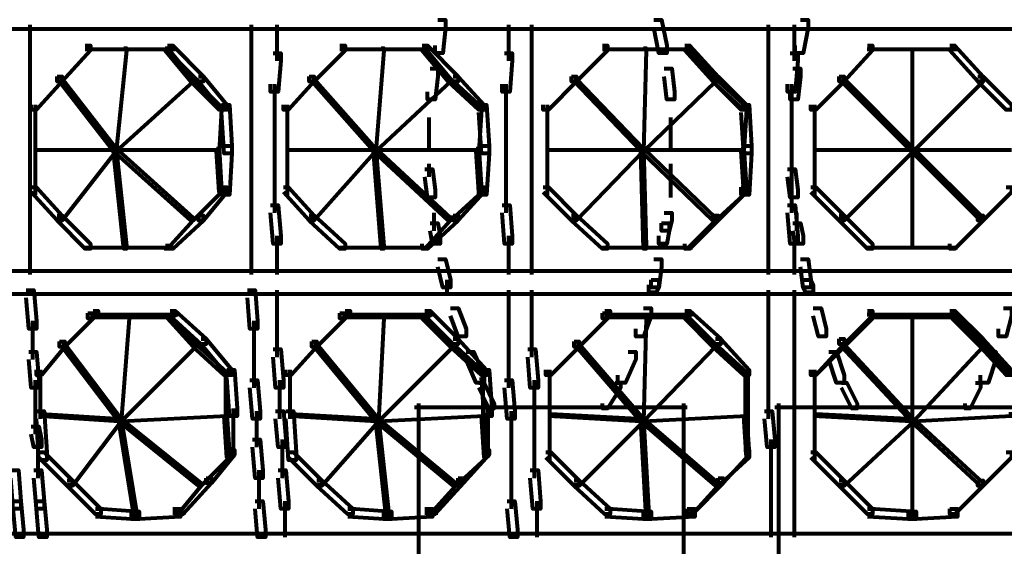
# Model space of a CAD drawing. Units: inches. Extents: x 5.9 to 29.2, y 5.1 to 43.2.
# Drawn here: x 12.9 to 18, y 15.9 to 18.6 of the extents above; entities that cross this region are included whole.
import ezdxf

# ---------------------------------------------------------------- set-up
doc = ezdxf.new("R2010")
doc.units = ezdxf.units.IN
doc.header["$MEASUREMENT"] = 0
doc.layers.add('Layer 1', color=7, linetype='Continuous')

# ---------------------------------------------------------------- blocks, each defined once
blk = doc.blocks.new('block 3')
at = {"layer": 'Layer 1', "color": 7, "lineweight": 80, "true_color": 0xffffff}
for points in [[(15.086, 18.5935), (15.1257, 18.5935), (15.1257, 18.5536), (15.1125, 18.421), (15.0727, 18.421), (15.0727, 18.4608)], [(16.2007, 18.5935), (16.2405, 18.5935), (16.2671, 18.4608), (16.2671, 18.421), (16.2272, 18.421), (16.2007, 18.5536)], [(16.9571, 18.5935), (16.9969, 18.5935), (16.9969, 18.5536), (16.9704, 18.421), (16.9305, 18.421), (16.9305, 18.4608)], [(6.1548, 18.547), (17.5542, 18.547)], [(12.9825, 18.5669), (12.9825, 18.381)], [(14.1237, 18.5669), (14.1237, 18.381)], [(14.2565, 18.5669), (14.2565, 18.381)], [(15.4508, 18.5669), (15.4508, 18.381)], [(15.5702, 18.5669), (15.5702, 18.381)], [(16.7912, 18.5669), (16.7912, 18.381)], [(16.9239, 18.5669), (16.9239, 18.381)], [(17.5143, 18.547), (28.9138, 18.547)], [(13.2679, 18.4608), (13.2944, 18.4608), (13.2944, 18.4342), (13.1484, 18.275), (13.122, 18.275), (13.122, 18.3015)], [(13.2679, 18.4409), (13.4933, 18.4409)], [(13.4669, 18.4475), (13.4802, 18.4475), (13.4802, 18.4342), (13.4272, 17.9167), (13.4138, 17.9167), (13.4138, 17.93)], [(13.4536, 18.4409), (13.7058, 18.4409)], [(13.666, 18.4409), (13.7323, 18.4409)], [(13.6792, 18.4475), (13.6925, 18.4475), (13.8252, 18.2882), (13.8252, 18.275), (13.812, 18.275), (13.6792, 18.4342)], [(13.6925, 18.4608), (13.7191, 18.4608), (13.8784, 18.3015), (13.8784, 18.275), (13.8518, 18.275), (13.6925, 18.4342)], [(14.5816, 18.4608), (14.6083, 18.4608), (14.6083, 18.4342), (14.449, 18.275), (14.4224, 18.275), (14.4224, 18.3015)], [(14.5816, 18.4409), (14.8204, 18.4409)], [(14.794, 18.4475), (14.8073, 18.4475), (14.8073, 18.4342), (14.7675, 17.9167), (14.7542, 17.9167), (14.7542, 17.93)], [(14.7807, 18.4409), (15.0328, 18.4409)], [(14.9931, 18.4409), (15.046, 18.4409)], [(15.0063, 18.4608), (15.0328, 18.4608), (15.1921, 18.3015), (15.1921, 18.275), (15.1656, 18.275), (15.0063, 18.4342)], [(15.0063, 18.4475), (15.0195, 18.4475), (15.1523, 18.2882), (15.1523, 18.275), (15.139, 18.275), (15.0063, 18.4342)], [(15.9353, 18.4608), (15.9618, 18.4608), (15.9618, 18.4342), (15.8026, 18.275), (15.7761, 18.275), (15.7761, 18.3015)], [(15.9352, 18.4409), (16.1741, 18.4409)], [(16.1476, 18.4475), (16.1608, 18.4475), (16.1608, 18.4342), (16.1476, 17.9167), (16.1343, 17.9167), (16.1343, 17.93)], [(16.1343, 18.4409), (16.3864, 18.4409)], [(16.3466, 18.4409), (16.3997, 18.4409)], [(16.3599, 18.4608), (16.3865, 18.4608), (16.5324, 18.3015), (16.5324, 18.275), (16.5059, 18.275), (16.3599, 18.4342)], [(16.3599, 18.4475), (16.3732, 18.4475), (16.5192, 18.2882), (16.5192, 18.275), (16.5059, 18.275), (16.3599, 18.4342)], [(17.3022, 18.4608), (17.3286, 18.4608), (17.3286, 18.4342), (17.1827, 18.275), (17.1561, 18.275), (17.1561, 18.3015)], [(17.302, 18.4409), (17.5542, 18.4409)], [(17.5143, 18.4409), (17.7665, 18.4409)], [(17.5342, 18.4475), (17.5342, 17.9167)], [(17.5342, 18.4475), (17.5342, 17.9167)], [(17.7269, 18.4608), (17.7534, 18.4608), (17.8992, 18.3015), (17.8992, 18.275), (17.8728, 18.275), (17.7269, 18.4342)], [(12.9825, 18.421), (12.9825, 18.2219)], [(14.1237, 18.421), (14.1237, 18.2219)], [(14.2366, 18.421), (14.2765, 18.421), (14.2765, 18.381), (14.2632, 18.2219), (14.2234, 18.2219), (14.2234, 18.2617)], [(15.4311, 18.421), (15.4708, 18.421), (15.4708, 18.381), (15.4575, 18.2219), (15.4178, 18.2219), (15.4178, 18.2617)], [(15.5702, 18.421), (15.5702, 18.2219)], [(16.7912, 18.421), (16.7912, 18.2219)], [(16.904, 18.421), (16.9438, 18.421), (16.9438, 18.381), (16.9305, 18.2219), (16.8907, 18.2219), (16.8907, 18.2617)], [(15.0461, 18.3414), (15.086, 18.3414), (15.086, 18.3015), (15.0727, 18.1821), (15.0328, 18.1821), (15.0328, 18.2219)], [(16.2538, 18.3414), (16.2936, 18.3414), (16.3069, 18.2219), (16.3069, 18.1821), (16.2671, 18.1821), (16.2538, 18.3015)], [(16.9172, 18.3414), (16.9571, 18.3414), (16.9571, 18.3015), (16.9438, 18.1821), (16.904, 18.1821), (16.904, 18.2219)], [(13.122, 18.3015), (13.1484, 18.3015), (13.1484, 18.275), (13.0157, 18.1289), (12.9893, 18.1289), (12.9893, 18.1556)], [(13.1351, 18.2882), (13.1484, 18.2882), (13.4272, 17.93), (13.4272, 17.9167), (13.4138, 17.9167), (13.1351, 18.275)], [(13.812, 18.2882), (13.8252, 18.2882), (13.8252, 18.275), (13.4272, 17.9167), (13.4138, 17.9167), (13.4138, 17.93)], [(13.812, 18.2882), (13.8252, 18.2882), (13.9713, 18.1423), (13.9713, 18.1289), (13.958, 18.1289), (13.812, 18.275)], [(13.8518, 18.3015), (13.8784, 18.3015), (13.9978, 18.1556), (13.9978, 18.1289), (13.9713, 18.1289), (13.8518, 18.275)], [(14.4224, 18.3015), (14.449, 18.3015), (14.449, 18.275), (14.3163, 18.1289), (14.2897, 18.1289), (14.2897, 18.1556)], [(14.4357, 18.2882), (14.449, 18.2882), (14.7675, 17.93), (14.7675, 17.9167), (14.7542, 17.9167), (14.4357, 18.275)], [(15.139, 18.2882), (15.1523, 18.2882), (15.1523, 18.275), (14.7675, 17.9167), (14.7542, 17.9167), (14.7542, 17.93)], [(15.139, 18.2882), (15.1523, 18.2882), (15.3116, 18.1423), (15.3116, 18.1289), (15.2983, 18.1289), (15.139, 18.275)], [(15.1656, 18.3015), (15.1921, 18.3015), (15.3248, 18.1556), (15.3248, 18.1289), (15.2983, 18.1289), (15.1656, 18.275)], [(15.7761, 18.3015), (15.8026, 18.3015), (15.8026, 18.275), (15.6566, 18.1289), (15.6301, 18.1289), (15.6301, 18.1556)], [(15.7893, 18.2882), (15.8026, 18.2882), (16.1476, 17.93), (16.1476, 17.9167), (16.1343, 17.9167), (15.7893, 18.275)], [(16.5059, 18.2882), (16.5192, 18.2882), (16.5192, 18.275), (16.1476, 17.9167), (16.1343, 17.9167), (16.1343, 17.93)], [(16.5059, 18.3015), (16.5324, 18.3015), (16.6784, 18.1556), (16.6784, 18.1289), (16.652, 18.1289), (16.5059, 18.275)], [(16.5059, 18.2882), (16.5192, 18.2882), (16.6784, 18.1423), (16.6784, 18.1289), (16.6651, 18.1289), (16.5059, 18.275)], [(17.1561, 18.3015), (17.1827, 18.3015), (17.1827, 18.275), (17.0367, 18.1289), (17.0102, 18.1289), (17.0102, 18.1556)], [(17.1694, 18.2882), (17.1827, 18.2882), (17.541, 17.93), (17.541, 17.9167), (17.5277, 17.9167), (17.1694, 18.275)], [(17.8859, 18.2882), (17.8992, 18.2882), (17.8992, 18.275), (17.541, 17.9167), (17.5277, 17.9167), (17.5277, 17.93)], [(17.8728, 18.3015), (17.8992, 18.3015), (18.0453, 18.1556), (18.0453, 18.1289), (18.0187, 18.1289), (17.8728, 18.275)], [(12.9825, 18.2617), (12.9825, 18.0627)], [(14.1237, 18.2617), (14.1237, 18.0627)], [(14.2432, 18.2617), (14.2432, 18.0627)], [(15.4375, 18.2617), (15.4375, 18.0627)], [(15.5702, 18.2617), (15.5702, 18.0627)], [(16.7912, 18.2617), (16.7912, 18.0627)], [(16.9106, 18.2617), (16.9106, 18.0627)], [(13.009, 18.1556), (13.009, 17.9034)], [(13.958, 18.1423), (13.9713, 18.1423), (13.9713, 18.1289), (13.958, 17.9167), (13.9446, 17.9167), (13.9446, 17.93)], [(13.9579, 18.1356), (13.9977, 18.1356)], [(13.9713, 18.1556), (14.011, 18.1556), (14.0243, 17.9433), (14.0243, 17.9034), (13.9845, 17.9034), (13.9713, 18.1156)], [(14.3096, 18.1556), (14.3096, 17.9034)], [(15.2983, 18.1423), (15.3116, 18.1423), (15.3116, 18.1289), (15.2983, 17.9167), (15.285, 17.9167), (15.285, 17.93)], [(15.2982, 18.1356), (15.3248, 18.1356)], [(15.2983, 18.1556), (15.338, 18.1556), (15.3513, 17.9433), (15.3513, 17.9034), (15.3116, 17.9034), (15.2983, 18.1156)], [(15.6498, 18.1556), (15.6498, 17.9034)], [(16.652, 18.1556), (16.6917, 18.1556), (16.705, 17.9433), (16.705, 17.9034), (16.6651, 17.9034), (16.652, 18.1156)], [(16.6651, 18.1423), (16.6784, 18.1423), (16.6784, 18.1289), (16.6651, 17.9167), (16.652, 17.9167), (16.652, 17.93)], [(16.6717, 18.1423), (16.6717, 18.1289)], [(17.03, 18.1556), (17.03, 17.9034)], [(12.9825, 18.1024), (12.9825, 17.9034)], [(14.1237, 18.1024), (14.1237, 17.9034)], [(14.2432, 18.1024), (14.2432, 17.9034)], [(15.0394, 18.0891), (15.0394, 17.93)], [(15.4375, 18.1024), (15.4375, 17.9034)], [(15.5702, 18.1024), (15.5702, 17.9034)], [(16.2869, 18.0891), (16.2869, 17.93)], [(16.7912, 18.1024), (16.7912, 17.9034)], [(16.9106, 18.1024), (16.9106, 17.9034)], [(16.9106, 18.0891), (16.9106, 17.93)], [(12.9825, 17.9433), (12.9825, 17.7575)], [(13.009, 17.9433), (13.009, 17.691)], [(13.4138, 17.93), (13.4272, 17.93), (13.4272, 17.9167), (13.1484, 17.5583), (13.1351, 17.5583), (13.1351, 17.5716)], [(13.4138, 17.93), (13.4272, 17.93), (13.8252, 17.5716), (13.8252, 17.5583), (13.812, 17.5583), (13.4138, 17.9167)], [(13.4138, 17.93), (13.4272, 17.93), (13.4802, 17.4257), (13.4802, 17.4123), (13.4669, 17.4123), (13.4138, 17.9167)], [(13.9446, 17.93), (13.958, 17.93), (13.9713, 17.7175), (13.9713, 17.7043), (13.958, 17.7043), (13.9446, 17.9167)], [(13.9845, 17.9433), (14.0243, 17.9433), (14.0243, 17.9034), (14.011, 17.691), (13.9713, 17.691), (13.9713, 17.7309)], [(14.1237, 17.9433), (14.1237, 17.7575)], [(14.2432, 17.9433), (14.2432, 17.7575)], [(14.3096, 17.9433), (14.3096, 17.691)], [(14.7542, 17.93), (14.7675, 17.93), (14.7675, 17.9167), (14.449, 17.5583), (14.4357, 17.5583), (14.4357, 17.5716)], [(14.7542, 17.93), (14.7675, 17.93), (14.8073, 17.4257), (14.8073, 17.4123), (14.794, 17.4123), (14.7542, 17.9167)], [(14.7542, 17.93), (14.7675, 17.93), (15.1523, 17.5716), (15.1523, 17.5583), (15.139, 17.5583), (14.7542, 17.9167)], [(15.285, 17.93), (15.2983, 17.93), (15.3116, 17.7175), (15.3116, 17.7043), (15.2983, 17.7043), (15.285, 17.9167)], [(15.3116, 17.9433), (15.3513, 17.9433), (15.3513, 17.9034), (15.338, 17.691), (15.2983, 17.691), (15.2983, 17.7309)], [(15.4375, 17.9433), (15.4375, 17.7575)], [(15.5702, 17.9433), (15.5702, 17.7575)], [(15.6498, 17.9433), (15.6498, 17.691)], [(16.1343, 17.93), (16.1476, 17.93), (16.1476, 17.9167), (15.8026, 17.5583), (15.7893, 17.5583), (15.7893, 17.5716)], [(16.1343, 17.93), (16.1476, 17.93), (16.1608, 17.4257), (16.1608, 17.4123), (16.1476, 17.4123), (16.1343, 17.9167)], [(16.1343, 17.93), (16.1476, 17.93), (16.5192, 17.5716), (16.5192, 17.5583), (16.5059, 17.5583), (16.1343, 17.9167)], [(16.6651, 17.9433), (16.705, 17.9433), (16.705, 17.9034), (16.6917, 17.691), (16.652, 17.691), (16.652, 17.7309)], [(16.652, 17.93), (16.6651, 17.93), (16.6784, 17.7175), (16.6784, 17.7043), (16.6651, 17.7043), (16.652, 17.9167)], [(16.7912, 17.9433), (16.7912, 17.7575)], [(16.9106, 17.9433), (16.9106, 17.7575)], [(17.03, 17.9433), (17.03, 17.691)], [(17.5277, 17.93), (17.541, 17.93), (17.541, 17.9167), (17.1827, 17.5583), (17.1694, 17.5583), (17.1694, 17.5716)], [(17.5277, 17.93), (17.541, 17.93), (17.8992, 17.5716), (17.8992, 17.5583), (17.8859, 17.5583), (17.5277, 17.9167)], [(17.5342, 17.93), (17.5342, 17.4123)], [(17.5342, 17.93), (17.5342, 17.4123)], [(13.0024, 17.9234), (13.427, 17.9234)], [(13.0024, 17.9234), (13.427, 17.9234)], [(13.4138, 17.9234), (13.9579, 17.9234)], [(13.4138, 17.9234), (13.9579, 17.9234)], [(14.3029, 17.9234), (14.7674, 17.9234)], [(14.3029, 17.9234), (14.7674, 17.9234)], [(14.7541, 17.9234), (15.2982, 17.9234)], [(14.7541, 17.9234), (15.2982, 17.9234)], [(15.6432, 17.9234), (16.1475, 17.9234)], [(15.6432, 17.9234), (16.1475, 17.9234)], [(16.1343, 17.9234), (16.6651, 17.9234)], [(16.1343, 17.9234), (16.6651, 17.9234)], [(17.0234, 17.9234), (17.5409, 17.9234)], [(17.0234, 17.9234), (17.5409, 17.9234)], [(17.5276, 17.9234), (18.0452, 17.9234)], [(17.5276, 17.9234), (18.0452, 17.9234)], [(15.0394, 17.8503), (15.0394, 17.7838)], [(16.2869, 17.8503), (16.2869, 17.7838)], [(16.9106, 17.8503), (16.9106, 17.7838)], [(12.9825, 17.7971), (12.9825, 17.5982)], [(14.1237, 17.7971), (14.1237, 17.5982)], [(14.2432, 17.7971), (14.2432, 17.5982)], [(15.0195, 17.8237), (15.0594, 17.8237), (15.0727, 17.7175), (15.0727, 17.6777), (15.0328, 17.6777), (15.0195, 17.7841)], [(15.4375, 17.7971), (15.4375, 17.5982)], [(15.5702, 17.7971), (15.5702, 17.5982)], [(16.2869, 17.8237), (16.2869, 17.6777)], [(16.7912, 17.7971), (16.7912, 17.5982)], [(16.8907, 17.8237), (16.9305, 17.8237), (16.9438, 17.7175), (16.9438, 17.6777), (16.904, 17.6777), (16.8907, 17.7841)], [(16.9106, 17.7971), (16.9106, 17.5982)], [(12.9893, 17.7309), (13.0157, 17.7309), (13.1484, 17.5849), (13.1484, 17.5583), (13.122, 17.5583), (12.9893, 17.7043)], [(13.9713, 17.7309), (13.9978, 17.7309), (13.9978, 17.7043), (13.8784, 17.5583), (13.8518, 17.5583), (13.8518, 17.5849)], [(14.2897, 17.7309), (14.3163, 17.7309), (14.449, 17.5849), (14.449, 17.5583), (14.4224, 17.5583), (14.2897, 17.7043)], [(15.2983, 17.7309), (15.3248, 17.7309), (15.3248, 17.7043), (15.1921, 17.5583), (15.1656, 17.5583), (15.1656, 17.5849)], [(15.6301, 17.7309), (15.6566, 17.7309), (15.8026, 17.5849), (15.8026, 17.5583), (15.7761, 17.5583), (15.6301, 17.7043)], [(16.652, 17.7309), (16.6784, 17.7309), (16.6784, 17.7043), (16.5324, 17.5583), (16.5059, 17.5583), (16.5059, 17.5849)], [(17.0102, 17.7309), (17.0367, 17.7309), (17.1827, 17.5849), (17.1827, 17.5583), (17.1561, 17.5583), (17.0102, 17.7043)], [(18.0187, 17.7309), (18.0453, 17.7309), (18.0453, 17.7043), (17.8992, 17.5583), (17.8728, 17.5583), (17.8728, 17.5849)], [(13.958, 17.7175), (13.9713, 17.7175), (13.9713, 17.7043), (13.8252, 17.5583), (13.812, 17.5583), (13.812, 17.5716)], [(13.9579, 17.7109), (13.9977, 17.7109)], [(15.2983, 17.7175), (15.3116, 17.7175), (15.3116, 17.7043), (15.1523, 17.5583), (15.139, 17.5583), (15.139, 17.5716)], [(15.2982, 17.7109), (15.3248, 17.7109)], [(16.6651, 17.7175), (16.6784, 17.7175), (16.6784, 17.7043), (16.5192, 17.5583), (16.5059, 17.5583), (16.5059, 17.5716)], [(16.6717, 17.7175), (16.6717, 17.7043)], [(12.9825, 17.638), (12.9825, 17.4389)], [(14.1237, 17.638), (14.1237, 17.4389)], [(14.2234, 17.638), (14.2632, 17.638), (14.2765, 17.4788), (14.2765, 17.4389), (14.2366, 17.4389), (14.2234, 17.5982)], [(15.4178, 17.638), (15.4575, 17.638), (15.4708, 17.4788), (15.4708, 17.4389), (15.4311, 17.4389), (15.4178, 17.5982)], [(15.5702, 17.638), (15.5702, 17.4389)], [(16.7912, 17.638), (16.7912, 17.4389)], [(16.8907, 17.638), (16.9305, 17.638), (16.9438, 17.4788), (16.9438, 17.4389), (16.904, 17.4389), (16.8907, 17.5982)], [(13.122, 17.5849), (13.1484, 17.5849), (13.2944, 17.4389), (13.2944, 17.4123), (13.2679, 17.4123), (13.122, 17.5583)], [(13.8518, 17.5849), (13.8784, 17.5849), (13.8784, 17.5583), (13.7191, 17.4123), (13.6925, 17.4123), (13.6925, 17.4389)], [(14.4224, 17.5849), (14.449, 17.5849), (14.6083, 17.4389), (14.6083, 17.4123), (14.5816, 17.4123), (14.4224, 17.5583)], [(15.1656, 17.5849), (15.1921, 17.5849), (15.1921, 17.5583), (15.0328, 17.4123), (15.0063, 17.4123), (15.0063, 17.4389)], [(15.066, 17.5982), (15.066, 17.5054)], [(15.7761, 17.5849), (15.8026, 17.5849), (15.9618, 17.4389), (15.9618, 17.4123), (15.9353, 17.4123), (15.7761, 17.5583)], [(16.2538, 17.5982), (16.2936, 17.5982), (16.2936, 17.5583), (16.2803, 17.5054), (16.2405, 17.5054), (16.2405, 17.5451)], [(16.5059, 17.5849), (16.5324, 17.5849), (16.5324, 17.5583), (16.3865, 17.4123), (16.3599, 17.4123), (16.3599, 17.4389)], [(16.9372, 17.5982), (16.9372, 17.5054)], [(17.1561, 17.5849), (17.1827, 17.5849), (17.3286, 17.4389), (17.3286, 17.4123), (17.3022, 17.4123), (17.1561, 17.5583)], [(17.8728, 17.5849), (17.8992, 17.5849), (17.8992, 17.5583), (17.7534, 17.4123), (17.7269, 17.4123), (17.7269, 17.4389)], [(13.812, 17.5716), (13.8252, 17.5716), (13.8252, 17.5583), (13.6925, 17.4123), (13.6792, 17.4123), (13.6792, 17.4257)], [(15.139, 17.5716), (15.1523, 17.5716), (15.1523, 17.5583), (15.0195, 17.4123), (15.0063, 17.4123), (15.0063, 17.4257)], [(15.0461, 17.5451), (15.086, 17.5451), (15.0993, 17.4788), (15.0993, 17.4389), (15.0594, 17.4389), (15.0461, 17.5054)], [(16.2405, 17.5451), (16.2803, 17.5451), (16.2803, 17.5054), (16.2671, 17.4389), (16.2272, 17.4389), (16.2272, 17.4788)], [(16.5059, 17.5716), (16.5192, 17.5716), (16.5192, 17.5583), (16.3732, 17.4123), (16.3599, 17.4123), (16.3599, 17.4257)], [(16.9172, 17.5451), (16.9571, 17.5451), (16.9704, 17.4788), (16.9704, 17.4389), (16.9305, 17.4389), (16.9172, 17.5054)], [(12.9825, 17.4788), (12.9825, 17.2796)], [(14.1237, 17.4788), (14.1237, 17.2796)], [(14.2565, 17.4788), (14.2565, 17.2796)], [(15.4508, 17.4788), (15.4508, 17.2796)], [(15.5702, 17.4788), (15.5702, 17.2796)], [(16.7912, 17.4788), (16.7912, 17.2796)], [(16.9239, 17.4788), (16.9239, 17.2796)], [(13.2679, 17.419), (13.4933, 17.419)], [(13.4536, 17.419), (13.7058, 17.419)], [(13.666, 17.419), (13.7323, 17.419)], [(14.5816, 17.419), (14.8204, 17.419)], [(14.7807, 17.419), (15.0328, 17.419)], [(14.9931, 17.419), (15.046, 17.419)], [(15.9352, 17.419), (16.1741, 17.419)], [(16.1343, 17.419), (16.3864, 17.419)], [(16.3466, 17.419), (16.3997, 17.419)], [(17.302, 17.419), (17.5542, 17.419)], [(17.5143, 17.419), (17.7665, 17.419)], [(15.086, 17.3594), (15.1257, 17.3594), (15.1523, 17.2531), (15.1523, 17.2134), (15.1125, 17.2134), (15.086, 17.3195)], [(16.2007, 17.3594), (16.2405, 17.3594), (16.2405, 17.3195), (16.2272, 17.2134), (16.1874, 17.2134), (16.1874, 17.2531)], [(16.9571, 17.3594), (16.9969, 17.3594), (17.0102, 17.2531), (17.0102, 17.2134), (16.9704, 17.2134), (16.9571, 17.3195)], [(6.1548, 17.2996), (17.5542, 17.2996)], [(17.5143, 17.2996), (28.9138, 17.2996)], [(15.1323, 17.2531), (15.1323, 17.1868)], [(16.1874, 17.2531), (16.2272, 17.2531), (16.2272, 17.2134), (16.214, 17.1868), (16.1742, 17.1868), (16.1742, 17.2267)], [(16.9704, 17.2531), (17.0102, 17.2531), (17.0234, 17.2267), (17.0234, 17.1868), (16.9837, 17.1868), (16.9704, 17.2134)], [(6.1548, 17.1802), (17.5542, 17.1802)], [(12.9627, 17.2002), (13.0025, 17.2002), (13.0157, 17.0408), (13.0157, 17.001), (12.976, 17.001), (12.9627, 17.1603)], [(14.1039, 17.2002), (14.1437, 17.2002), (14.157, 17.0408), (14.157, 17.001), (14.1172, 17.001), (14.1039, 17.1603)], [(14.2565, 17.2002), (14.2565, 17.001)], [(15.4508, 17.2002), (15.4508, 17.001)], [(15.5702, 17.2002), (15.5702, 17.001)], [(16.7912, 17.2002), (16.7912, 17.001)], [(16.9239, 17.2002), (16.9239, 17.001)], [(17.5143, 17.1802), (28.9138, 17.1802)], [(13.2811, 17.0808), (13.3077, 17.0808), (13.3077, 17.0541), (13.1617, 16.9081), (13.1351, 16.9081), (13.1351, 16.9348)], [(13.3077, 17.0938), (13.3343, 17.0938), (13.3343, 17.0675), (13.3077, 17.0541), (13.2811, 17.0541), (13.2811, 17.0808)], [(13.3076, 17.0739), (13.5598, 17.0739)], [(13.4802, 17.0675), (13.4935, 17.0675), (13.4935, 17.0541), (13.4537, 16.5233), (13.4404, 16.5233), (13.4404, 16.5367)], [(13.5199, 17.0739), (13.7455, 17.0739)], [(13.7191, 17.0808), (13.7323, 17.0808), (13.7323, 17.0675), (13.7058, 17.0541), (13.6925, 17.0541), (13.6925, 17.0675)], [(13.6925, 17.0675), (13.7058, 17.0675), (13.8385, 16.9214), (13.8385, 16.9081), (13.8252, 16.9081), (13.6925, 17.0541)], [(13.7058, 17.0938), (13.7323, 17.0938), (13.8917, 16.948), (13.8917, 16.9214), (13.8651, 16.9214), (13.7058, 17.0675)], [(14.5816, 17.0808), (14.6083, 17.0808), (14.6083, 17.0541), (14.4622, 16.9081), (14.4357, 16.9081), (14.4357, 16.9348)], [(14.6083, 17.0938), (14.6347, 17.0938), (14.6347, 17.0675), (14.6083, 17.0541), (14.5816, 17.0541), (14.5816, 17.0808)], [(14.6081, 17.0739), (14.8603, 17.0739)], [(14.794, 17.0675), (14.8073, 17.0675), (14.8073, 17.0541), (14.7808, 16.5233), (14.7675, 16.5233), (14.7675, 16.5367)], [(14.8204, 17.0739), (15.0593, 17.0739)], [(15.0328, 17.0808), (15.0461, 17.0808), (15.0461, 17.0675), (15.0195, 17.0541), (15.0063, 17.0541), (15.0063, 17.0675)], [(15.0063, 17.0675), (15.0195, 17.0675), (15.1656, 16.9214), (15.1656, 16.9081), (15.1523, 16.9081), (15.0063, 17.0541)], [(15.0195, 17.0938), (15.0461, 17.0938), (15.1921, 16.948), (15.1921, 16.9214), (15.1656, 16.9214), (15.0195, 17.0675)], [(15.1523, 17.1071), (15.1921, 17.1071), (15.2318, 17.001), (15.2318, 16.9613), (15.1921, 16.9613), (15.1523, 17.0675)], [(15.9353, 17.0808), (15.9618, 17.0808), (15.9618, 17.0541), (15.8158, 16.9081), (15.7893, 16.9081), (15.7893, 16.9348)], [(15.9485, 17.0938), (15.9751, 17.0938), (15.9751, 17.0675), (15.9618, 17.0541), (15.9353, 17.0541), (15.9353, 17.0808)], [(15.9484, 17.0739), (16.2006, 17.0739)], [(16.1476, 17.1071), (16.1874, 17.1071), (16.1874, 17.0675), (16.1476, 16.9613), (16.1078, 16.9613), (16.1078, 17.001)], [(16.1476, 17.0675), (16.1608, 17.0675), (16.1608, 17.0541), (16.1476, 16.5233), (16.1343, 16.5233), (16.1343, 16.5367)], [(16.1607, 17.0739), (16.3997, 17.0739)], [(16.3599, 17.0938), (16.3865, 17.0938), (16.5457, 16.948), (16.5457, 16.9214), (16.5192, 16.9214), (16.3599, 17.0675)], [(16.3732, 17.0808), (16.3865, 17.0808), (16.3865, 17.0675), (16.3732, 17.0541), (16.3599, 17.0541), (16.3599, 17.0675)], [(16.3599, 17.0675), (16.3732, 17.0675), (16.5192, 16.9214), (16.5192, 16.9081), (16.5059, 16.9081), (16.3599, 17.0541)], [(17.0234, 17.1071), (17.0632, 17.1071), (17.0898, 17.001), (17.0898, 16.9613), (17.0499, 16.9613), (17.0234, 17.0675)], [(17.3022, 17.0938), (17.3286, 17.0938), (17.3286, 17.0675), (17.1827, 16.9214), (17.1561, 16.9214), (17.1561, 16.948)], [(17.3155, 17.0675), (17.3286, 17.0675), (17.3286, 17.0541), (17.1827, 16.9081), (17.1694, 16.9081), (17.1694, 16.9214)], [(17.302, 17.0739), (17.5542, 17.0739)], [(17.322, 17.0808), (17.322, 17.0541)], [(17.5143, 17.0739), (17.7665, 17.0739)], [(17.5342, 17.0675), (17.5342, 16.5233)], [(17.5342, 17.0675), (17.5342, 16.5233)], [(17.7269, 17.0938), (17.7534, 17.0938), (17.8992, 16.948), (17.8992, 16.9214), (17.8728, 16.9214), (17.7269, 17.0675)], [(17.7401, 17.0675), (17.7534, 17.0675), (17.8992, 16.9214), (17.8992, 16.9081), (17.8859, 16.9081), (17.7401, 17.0541)], [(17.7467, 17.0808), (17.7467, 17.0541)], [(18.0054, 17.1071), (18.0453, 17.1071), (18.0453, 17.0675), (18.0187, 16.9613), (17.9789, 16.9613), (17.9789, 17.001)], [(12.9957, 17.0408), (12.9957, 16.8418)], [(13.2943, 17.0608), (13.4933, 17.0608)], [(13.4802, 17.0608), (13.7058, 17.0608)], [(14.137, 17.0408), (14.137, 16.855)], [(14.2565, 17.0408), (14.2565, 16.855)], [(14.595, 17.0608), (14.8073, 17.0608)], [(14.794, 17.0608), (15.0195, 17.0608)], [(15.4508, 17.0408), (15.4508, 16.855)], [(15.5702, 17.0408), (15.5702, 16.855)], [(15.9484, 17.0608), (16.1607, 17.0608)], [(16.1475, 17.0608), (16.3731, 17.0608)], [(16.7912, 17.0408), (16.7912, 16.855)], [(16.9239, 17.0408), (16.9239, 16.855)], [(17.3153, 17.0608), (17.5409, 17.0608)], [(17.5276, 17.0608), (17.7532, 17.0608)], [(13.1351, 16.9348), (13.1617, 16.9348), (13.1617, 16.9081), (13.0423, 16.7622), (13.0157, 16.7622), (13.0157, 16.7887)], [(13.1484, 16.9214), (13.1617, 16.9214), (13.4537, 16.5367), (13.4537, 16.5233), (13.4404, 16.5233), (13.1484, 16.9081)], [(13.8252, 16.9214), (13.8385, 16.9214), (13.8385, 16.9081), (13.4537, 16.5233), (13.4404, 16.5233), (13.4404, 16.5367)], [(13.8252, 16.9214), (13.8385, 16.9214), (13.9978, 16.7755), (13.9978, 16.7622), (13.9845, 16.7622), (13.8252, 16.9081)], [(13.8651, 16.948), (13.8917, 16.948), (14.0243, 16.7887), (14.0243, 16.7622), (13.9978, 16.7622), (13.8651, 16.9214)], [(14.4357, 16.9348), (14.4622, 16.9348), (14.4622, 16.9081), (14.3296, 16.7622), (14.303, 16.7622), (14.303, 16.7887)], [(14.449, 16.9214), (14.4622, 16.9214), (14.7808, 16.5367), (14.7808, 16.5233), (14.7675, 16.5233), (14.449, 16.9081)], [(15.1523, 16.9214), (15.1656, 16.9214), (15.1656, 16.9081), (14.7808, 16.5233), (14.7675, 16.5233), (14.7675, 16.5367)], [(15.1523, 16.9214), (15.1656, 16.9214), (15.3248, 16.7755), (15.3248, 16.7622), (15.3116, 16.7622), (15.1523, 16.9081)], [(15.1656, 16.948), (15.1921, 16.948), (15.338, 16.7887), (15.338, 16.7622), (15.3116, 16.7622), (15.1656, 16.9214)], [(15.7893, 16.9348), (15.8158, 16.9348), (15.8158, 16.9081), (15.6698, 16.7622), (15.6433, 16.7622), (15.6433, 16.7887)], [(15.8026, 16.9214), (15.8158, 16.9214), (16.1476, 16.5367), (16.1476, 16.5233), (16.1343, 16.5233), (15.8026, 16.9081)], [(16.5059, 16.9214), (16.5192, 16.9214), (16.5192, 16.9081), (16.1476, 16.5233), (16.1343, 16.5233), (16.1343, 16.5367)], [(16.5059, 16.9214), (16.5192, 16.9214), (16.6784, 16.7755), (16.6784, 16.7622), (16.6651, 16.7622), (16.5059, 16.9081)], [(16.5192, 16.948), (16.5457, 16.948), (16.6917, 16.7887), (16.6917, 16.7622), (16.6651, 16.7622), (16.5192, 16.9214)], [(17.1561, 16.948), (17.1827, 16.948), (17.1827, 16.9214), (17.0367, 16.7622), (17.0102, 16.7622), (17.0102, 16.7887)], [(17.1694, 16.9214), (17.1827, 16.9214), (17.1827, 16.9081), (17.0367, 16.7622), (17.0234, 16.7622), (17.0234, 16.7755)], [(17.1694, 16.9214), (17.1827, 16.9214), (17.541, 16.5367), (17.541, 16.5233), (17.5277, 16.5233), (17.1694, 16.9081)], [(17.8859, 16.9214), (17.8992, 16.9214), (17.8992, 16.9081), (17.541, 16.5233), (17.5277, 16.5233), (17.5277, 16.5367)], [(17.8728, 16.948), (17.8992, 16.948), (18.0453, 16.7887), (18.0453, 16.7622), (18.0187, 16.7622), (17.8728, 16.9214)], [(17.8859, 16.9214), (17.8992, 16.9214), (18.0453, 16.7755), (18.0453, 16.7622), (18.032, 16.7622), (17.8859, 16.9081)], [(12.976, 16.8816), (13.0157, 16.8816), (13.029, 16.7356), (13.029, 16.6958), (12.9893, 16.6958), (12.976, 16.8418)], [(14.137, 16.8949), (14.137, 16.6958)], [(14.2366, 16.8949), (14.2765, 16.8949), (14.2897, 16.7356), (14.2897, 16.6958), (14.2499, 16.6958), (14.2366, 16.855)], [(15.2318, 16.8816), (15.2717, 16.8816), (15.3248, 16.7622), (15.3248, 16.7223), (15.285, 16.7223), (15.2318, 16.8418)], [(15.4508, 16.8949), (15.4508, 16.6958)], [(15.5505, 16.8949), (15.5902, 16.8949), (15.6035, 16.7356), (15.6035, 16.6958), (15.5636, 16.6958), (15.5505, 16.855)], [(16.0679, 16.8816), (16.1078, 16.8816), (16.1078, 16.8418), (16.0546, 16.7223), (16.0149, 16.7223), (16.0149, 16.7622)], [(16.7912, 16.8949), (16.7912, 16.6958)], [(16.9239, 16.8949), (16.9239, 16.6958)], [(17.1031, 16.8816), (17.1428, 16.8816), (17.1827, 16.7622), (17.1827, 16.7223), (17.1428, 16.7223), (17.1031, 16.8418)], [(17.9258, 16.8816), (17.9657, 16.8816), (17.9657, 16.8418), (17.9258, 16.7223), (17.8859, 16.7223), (17.8859, 16.7622)], [(13.0356, 16.7887), (13.0356, 16.5365)], [(13.9844, 16.7688), (14.0243, 16.7688)], [(13.991, 16.7755), (13.991, 16.5498)], [(13.9978, 16.7887), (14.0376, 16.7887), (14.0508, 16.5896), (14.0508, 16.5498), (14.011, 16.5498), (13.9978, 16.7489)], [(14.3228, 16.7887), (14.3228, 16.5365)], [(15.3114, 16.7688), (15.338, 16.7688)], [(15.3116, 16.7887), (15.3513, 16.7887), (15.3646, 16.5896), (15.3646, 16.5498), (15.3248, 16.5498), (15.3116, 16.7489)], [(15.3181, 16.7755), (15.3181, 16.5498)], [(15.6631, 16.7887), (15.6631, 16.5365)], [(16.6651, 16.7688), (16.6917, 16.7688)], [(16.6717, 16.7755), (16.6717, 16.5498)], [(16.685, 16.7887), (16.685, 16.5498)], [(17.03, 16.7887), (17.03, 16.5365)], [(17.03, 16.7887), (17.03, 16.7489)], [(13.009, 16.7356), (13.009, 16.5365)], [(14.1172, 16.7356), (14.157, 16.7356), (14.1703, 16.5764), (14.1703, 16.5367), (14.1304, 16.5367), (14.1172, 16.6958)], [(14.2697, 16.7356), (14.2697, 16.5365)], [(15.2983, 16.7223), (15.3248, 16.7223), (15.3779, 16.6162), (15.3779, 16.5896), (15.3513, 16.5896), (15.2983, 16.6958)], [(15.4311, 16.7356), (15.4708, 16.7356), (15.4841, 16.5764), (15.4841, 16.5367), (15.4443, 16.5367), (15.4311, 16.6958)], [(15.5836, 16.7356), (15.5836, 16.5365)], [(16.0016, 16.7223), (16.0282, 16.7223), (16.0282, 16.6958), (15.9618, 16.5896), (15.9353, 16.5896), (15.9353, 16.6162)], [(16.7912, 16.7356), (16.7912, 16.5365)], [(16.9239, 16.7356), (16.9239, 16.5365)], [(17.1694, 16.7223), (17.196, 16.7223), (17.2491, 16.6162), (17.2491, 16.5896), (17.2225, 16.5896), (17.1694, 16.6958)], [(17.8596, 16.7223), (17.8859, 16.7223), (17.8859, 16.6958), (17.833, 16.5896), (17.8064, 16.5896), (17.8064, 16.6162)], [(14.9863, 16.6162), (14.9863, 14.9043)], [(16.3532, 16.6162), (16.3532, 14.9043)], [(16.8443, 16.6162), (16.8443, 14.9043)], [(13.009, 16.5764), (13.009, 16.457)], [(13.0157, 16.5764), (13.0555, 16.5764), (13.0689, 16.3639), (13.0689, 16.3242), (13.029, 16.3242), (13.0157, 16.5367)], [(13.029, 16.5631), (13.0423, 16.5631), (13.4537, 16.5367), (13.4537, 16.5233), (13.4404, 16.5233), (13.029, 16.5498)], [(13.9845, 16.5631), (13.9978, 16.5631), (13.9978, 16.5498), (13.4537, 16.5233), (13.4404, 16.5233), (13.4404, 16.5367)], [(13.9845, 16.5631), (13.9978, 16.5631), (14.011, 16.3509), (14.011, 16.3375), (13.9978, 16.3375), (13.9845, 16.5498)], [(14.0309, 16.5896), (14.0309, 16.3375)], [(14.1503, 16.5764), (14.1503, 16.3905)], [(14.2499, 16.5764), (14.2897, 16.5764), (14.303, 16.4304), (14.303, 16.3905), (14.2632, 16.3905), (14.2499, 16.5367)], [(14.303, 16.5764), (14.3427, 16.5764), (14.3561, 16.3639), (14.3561, 16.3242), (14.3163, 16.3242), (14.303, 16.5367)], [(14.3163, 16.5631), (14.3296, 16.5631), (14.7808, 16.5367), (14.7808, 16.5233), (14.7675, 16.5233), (14.3163, 16.5498)], [(15.3116, 16.5631), (15.3248, 16.5631), (15.3248, 16.5498), (14.7808, 16.5233), (14.7675, 16.5233), (14.7675, 16.5367)], [(14.9664, 16.5963), (15.6831, 16.5963)], [(15.3116, 16.5631), (15.3248, 16.5631), (15.338, 16.3509), (15.338, 16.3375), (15.3248, 16.3375), (15.3116, 16.5498)], [(15.3446, 16.5896), (15.3446, 16.3375)], [(15.4641, 16.5764), (15.4641, 16.3905)], [(15.5836, 16.5764), (15.5836, 16.3905)], [(15.6432, 16.5963), (16.3731, 16.5963)], [(15.6566, 16.5631), (15.6698, 16.5631), (16.1476, 16.5367), (16.1476, 16.5233), (16.1343, 16.5233), (15.6566, 16.5498)], [(15.6631, 16.5764), (15.6631, 16.3242)], [(16.6651, 16.5631), (16.6784, 16.5631), (16.6784, 16.5498), (16.1476, 16.5233), (16.1343, 16.5233), (16.1343, 16.5367)], [(16.6651, 16.5631), (16.6784, 16.5631), (16.6917, 16.3509), (16.6917, 16.3375), (16.6784, 16.3375), (16.6651, 16.5498)], [(16.685, 16.5896), (16.685, 16.3375)], [(16.7713, 16.5764), (16.8111, 16.5764), (16.8244, 16.4304), (16.8244, 16.3905), (16.7846, 16.3905), (16.7713, 16.5367)], [(16.8242, 16.5963), (17.5542, 16.5963)], [(16.9239, 16.5764), (16.9239, 16.3905)], [(17.0234, 16.5631), (17.0367, 16.5631), (17.541, 16.5367), (17.541, 16.5233), (17.5277, 16.5233), (17.0234, 16.5498)], [(17.03, 16.5764), (17.03, 16.3242)], [(17.5143, 16.5963), (18.2443, 16.5963)], [(18.032, 16.5631), (18.0453, 16.5631), (18.0453, 16.5498), (17.541, 16.5233), (17.5277, 16.5233), (17.5277, 16.5367)], [(13.4404, 16.5367), (13.4537, 16.5367), (13.4537, 16.5233), (13.2016, 16.1916), (13.1883, 16.1916), (13.1883, 16.2048)], [(13.4404, 16.5367), (13.4537, 16.5367), (13.8651, 16.2048), (13.8651, 16.1916), (13.8518, 16.1916), (13.4404, 16.5233)], [(13.4404, 16.5367), (13.4537, 16.5367), (13.5333, 16.0456), (13.5333, 16.0323), (13.52, 16.0323), (13.4404, 16.5233)], [(14.7675, 16.5367), (14.7808, 16.5367), (14.7808, 16.5233), (14.4887, 16.1916), (14.4755, 16.1916), (14.4755, 16.2048)], [(14.7675, 16.5367), (14.7808, 16.5367), (15.1789, 16.2048), (15.1789, 16.1916), (15.1656, 16.1916), (14.7675, 16.5233)], [(14.7675, 16.5367), (14.7808, 16.5367), (14.8338, 16.0456), (14.8338, 16.0323), (14.8205, 16.0323), (14.7675, 16.5233)], [(16.1343, 16.5367), (16.1476, 16.5367), (16.1476, 16.5233), (15.8158, 16.1916), (15.8026, 16.1916), (15.8026, 16.2048)], [(16.1343, 16.5367), (16.1476, 16.5367), (16.1742, 16.0456), (16.1742, 16.0323), (16.1608, 16.0323), (16.1343, 16.5233)], [(16.1343, 16.5367), (16.1476, 16.5367), (16.5324, 16.2048), (16.5324, 16.1916), (16.5192, 16.1916), (16.1343, 16.5233)], [(17.5277, 16.5367), (17.541, 16.5367), (17.541, 16.5233), (17.1827, 16.1916), (17.1694, 16.1916), (17.1694, 16.2048)], [(17.5277, 16.5367), (17.541, 16.5367), (17.8992, 16.2048), (17.8992, 16.1916), (17.8859, 16.1916), (17.5277, 16.5233)], [(17.5342, 16.5365), (17.5342, 16.0323)], [(17.5342, 16.5365), (17.5342, 16.0323)], [(12.9893, 16.4968), (13.029, 16.4968), (13.0423, 16.4304), (13.0423, 16.3905), (13.0025, 16.3905), (12.9893, 16.457)], [(13.0223, 16.4304), (13.0223, 16.311)], [(14.1304, 16.4304), (14.1703, 16.4304), (14.1836, 16.2711), (14.1836, 16.2314), (14.1437, 16.2314), (14.1304, 16.3905)], [(14.2831, 16.4304), (14.2831, 16.2314)], [(15.4641, 16.4304), (15.4641, 16.2314)], [(15.5836, 16.4304), (15.5836, 16.2314)], [(16.8045, 16.4304), (16.8045, 16.2314)], [(16.9239, 16.4304), (16.9239, 16.2314)], [(13.029, 16.3639), (13.0555, 16.3639), (13.2016, 16.2181), (13.2016, 16.1916), (13.175, 16.1916), (13.029, 16.3375)], [(14.011, 16.3772), (14.0376, 16.3772), (14.0376, 16.3509), (13.9181, 16.2048), (13.8917, 16.2048), (13.8917, 16.2314)], [(14.0243, 16.3639), (14.0376, 16.3639), (14.0376, 16.3509), (14.011, 16.3375), (13.9978, 16.3375), (13.9978, 16.3509)], [(14.3163, 16.3639), (14.3427, 16.3639), (14.4887, 16.2181), (14.4887, 16.1916), (14.4622, 16.1916), (14.3163, 16.3375)], [(15.3248, 16.3772), (15.3513, 16.3772), (15.3513, 16.3509), (15.2187, 16.2048), (15.1921, 16.2048), (15.1921, 16.2314)], [(15.338, 16.3639), (15.3513, 16.3639), (15.3513, 16.3509), (15.338, 16.3375), (15.3248, 16.3375), (15.3248, 16.3509)], [(15.6433, 16.3639), (15.6698, 16.3639), (15.8158, 16.2181), (15.8158, 16.1916), (15.7893, 16.1916), (15.6433, 16.3375)], [(16.6651, 16.3772), (16.6917, 16.3772), (16.6917, 16.3509), (16.5589, 16.2048), (16.5324, 16.2048), (16.5324, 16.2314)], [(16.685, 16.3639), (16.685, 16.3375)], [(17.0102, 16.3639), (17.0367, 16.3639), (17.1827, 16.2181), (17.1827, 16.1916), (17.1561, 16.1916), (17.0102, 16.3375)], [(18.0187, 16.3639), (18.0453, 16.3639), (18.0453, 16.3375), (17.8992, 16.1916), (17.8728, 16.1916), (17.8728, 16.2181)], [(13.0223, 16.3509), (13.0223, 16.2314)], [(13.9978, 16.3509), (14.011, 16.3509), (14.011, 16.3375), (13.8651, 16.1916), (13.8518, 16.1916), (13.8518, 16.2048)], [(15.3248, 16.3509), (15.338, 16.3509), (15.338, 16.3375), (15.1789, 16.1916), (15.1656, 16.1916), (15.1656, 16.2048)], [(16.6784, 16.3509), (16.6917, 16.3509), (16.6917, 16.3375), (16.5324, 16.1916), (16.5192, 16.1916), (16.5192, 16.2048)], [(12.883, 16.2711), (12.9228, 16.2711), (12.9361, 16.1118), (12.9361, 16.0722), (12.8964, 16.0722), (12.883, 16.2314)], [(13.0025, 16.2711), (13.0423, 16.2711), (13.0555, 16.1118), (13.0555, 16.0722), (13.0157, 16.0722), (13.0025, 16.2314)], [(14.1636, 16.2711), (14.1636, 16.0722)], [(14.2632, 16.2711), (14.303, 16.2711), (14.3163, 16.1118), (14.3163, 16.0722), (14.2765, 16.0722), (14.2632, 16.2314)], [(15.4641, 16.2711), (15.4641, 16.0722)], [(15.5636, 16.2711), (15.6035, 16.2711), (15.6168, 16.1118), (15.6168, 16.0722), (15.5769, 16.0722), (15.5636, 16.2314)], [(16.8045, 16.2711), (16.8045, 16.0722)], [(16.9239, 16.2711), (16.9239, 16.0722)], [(13.175, 16.2181), (13.2016, 16.2181), (13.3475, 16.0722), (13.3475, 16.0456), (13.321, 16.0456), (13.175, 16.1916)], [(13.8518, 16.2048), (13.8651, 16.2048), (13.8651, 16.1916), (13.7456, 16.0456), (13.7323, 16.0456), (13.7323, 16.0589)], [(13.8917, 16.2314), (13.9181, 16.2314), (13.9181, 16.2048), (13.7722, 16.0456), (13.7456, 16.0456), (13.7456, 16.0722)], [(14.4622, 16.2181), (14.4887, 16.2181), (14.6481, 16.0722), (14.6481, 16.0456), (14.6215, 16.0456), (14.4622, 16.1916)], [(15.1656, 16.2048), (15.1789, 16.2048), (15.1789, 16.1916), (15.0461, 16.0456), (15.0328, 16.0456), (15.0328, 16.0589)], [(15.1921, 16.2314), (15.2187, 16.2314), (15.2187, 16.2048), (15.0727, 16.0456), (15.0461, 16.0456), (15.0461, 16.0722)], [(15.7893, 16.2181), (15.8158, 16.2181), (15.9751, 16.0722), (15.9751, 16.0456), (15.9485, 16.0456), (15.7893, 16.1916)], [(16.5324, 16.2314), (16.5589, 16.2314), (16.5589, 16.2048), (16.3998, 16.0456), (16.3732, 16.0456), (16.3732, 16.0722)], [(16.5192, 16.2048), (16.5324, 16.2048), (16.5324, 16.1916), (16.3998, 16.0456), (16.3865, 16.0456), (16.3865, 16.0589)], [(17.1561, 16.2181), (17.1827, 16.2181), (17.3286, 16.0722), (17.3286, 16.0456), (17.3022, 16.0456), (17.1561, 16.1916)], [(17.8728, 16.2181), (17.8992, 16.2181), (17.8992, 16.1916), (17.7534, 16.0456), (17.7269, 16.0456), (17.7269, 16.0722)], [(12.8964, 16.1118), (12.9361, 16.1118), (12.9494, 15.9658), (12.9494, 15.9262), (12.9096, 15.9262), (12.8964, 16.0722)], [(13.0157, 16.1118), (13.0555, 16.1118), (13.0689, 15.9658), (13.0689, 15.9262), (13.029, 15.9262), (13.0157, 16.0722)], [(14.1437, 16.1118), (14.1836, 16.1118), (14.1969, 15.9658), (14.1969, 15.9262), (14.157, 15.9262), (14.1437, 16.0722)], [(14.2964, 16.1118), (14.2964, 15.9262)], [(15.4443, 16.1118), (15.4841, 16.1118), (15.4974, 15.9658), (15.4974, 15.9262), (15.4575, 15.9262), (15.4443, 16.0722)], [(15.5968, 16.1118), (15.5968, 15.9262)], [(16.8045, 16.1118), (16.8045, 15.9262)], [(16.9239, 16.1118), (16.9239, 15.9262)], [(13.321, 16.0722), (13.3608, 16.0722), (13.5466, 16.0589), (13.5466, 16.0189), (13.5068, 16.0189), (13.321, 16.0323)], [(13.7191, 16.0722), (13.759, 16.0722), (13.759, 16.0323), (13.5466, 16.0189), (13.5068, 16.0189), (13.5068, 16.0589)], [(13.719, 16.0522), (13.7854, 16.0522)], [(14.6215, 16.0722), (14.6614, 16.0722), (14.8471, 16.0589), (14.8471, 16.0189), (14.8073, 16.0189), (14.6215, 16.0323)], [(15.0195, 16.0722), (15.0594, 16.0722), (15.0594, 16.0323), (14.8471, 16.0189), (14.8073, 16.0189), (14.8073, 16.0589)], [(15.0195, 16.0522), (15.0859, 16.0522)], [(15.9485, 16.0722), (15.9884, 16.0722), (16.1874, 16.0589), (16.1874, 16.0189), (16.1476, 16.0189), (15.9485, 16.0323)], [(16.3732, 16.0722), (16.4131, 16.0722), (16.4131, 16.0323), (16.1874, 16.0189), (16.1476, 16.0189), (16.1476, 16.0589)], [(16.3931, 16.0722), (16.3931, 16.0323)], [(17.3022, 16.0722), (17.3419, 16.0722), (17.5542, 16.0589), (17.5542, 16.0189), (17.5144, 16.0189), (17.3022, 16.0323)], [(17.7269, 16.0722), (17.7666, 16.0722), (17.7666, 16.0323), (17.5542, 16.0189), (17.5144, 16.0189), (17.5144, 16.0589)], [(6.3141, 15.9461), (17.5542, 15.9461)], [(17.5143, 15.9461), (28.7545, 15.9461)]]:
    blk.add_lwpolyline(points, dxfattribs=at)
blk = doc.blocks.new('block 2')
at = {"layer": 'Layer 1'}
blk.add_blockref('block 3', (0, 0), dxfattribs=at)

msp = doc.modelspace()

# ---------------------------------------------------------------- block references
at = {"layer": 'Layer 1'}
msp.add_blockref('block 2', (0, 0), dxfattribs=at)

doc.saveas('drawing.dxf')
